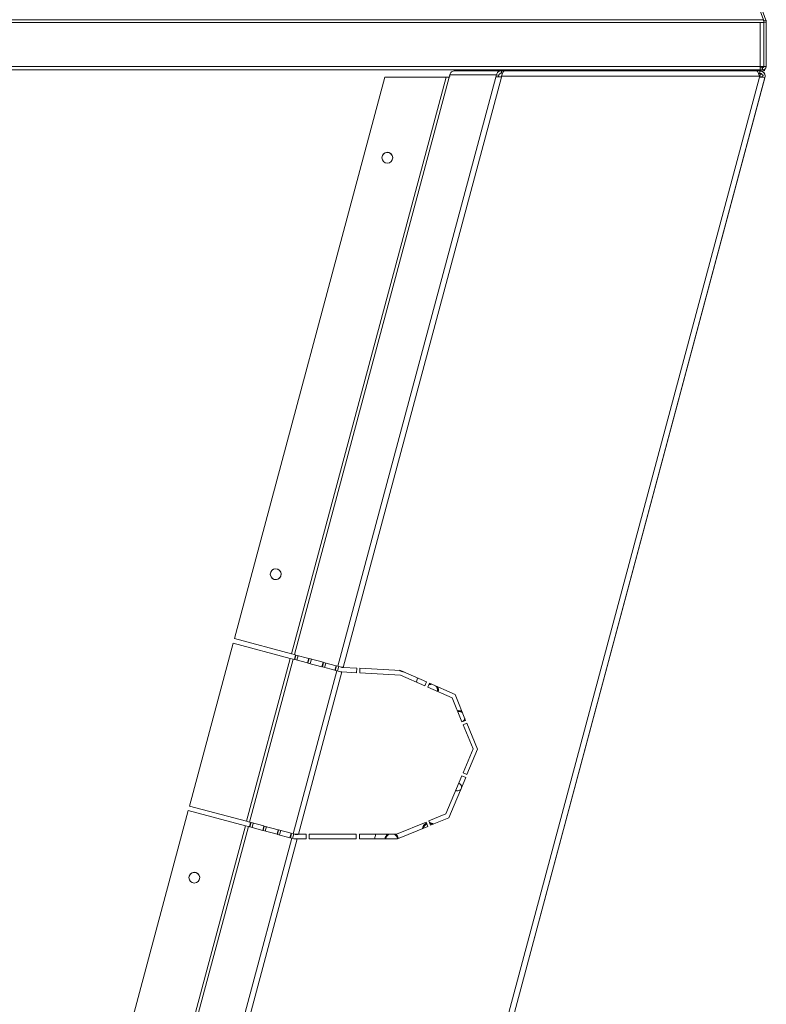
# Model space of a CAD drawing. Units: millimetres. Extents: x 0 to 8400, y 0 to 5940.
# Drawn here: x 7279 to 7762, y 3708 to 4345 of the extents above; entities that cross this region are included whole.
import ezdxf

# ---------------------------------------------------------------- set-up
doc = ezdxf.new("R2010")
doc.units = ezdxf.units.MM

msp = doc.modelspace()

# ---------------------------------------------------------------- linework, layer by layer
at = {"color": 7, "linetype": 'Continuous', "lineweight": 15}
for p, q in [((7727.228, 4435.842, 129.472), (7760.353, 4344.831, 129.472)), ((7728.842, 4435.184, 129.472), (7761.836, 4344.535, 129.472)), ((7741.297, 4401.165, 129.472), (7761.909, 4344.535, 129.472)), ((6613.548, 4344.831, 129.472), (7760.353, 4344.831, 129.472)), ((7758.23, 4342.977, 129.472), (6615.671, 4342.977, 129.472)), ((7760.53, 4342.977, 129.472), (7758.23, 4342.977, 129.472)), ((7758.23, 4314.61, 129.472), (7758.23, 4342.977, 129.472)), ((7760.426, 4344.022, 129.472), (7761.836, 4344.535, 129.472)), ((7760.53, 4314.61, 129.472), (7760.53, 4342.977, 129.472)), ((7760.53, 4342.482, 129.472), (7760.547, 4342.482, 129.472)), ((7760.547, 4314.586, 129.472), (7760.547, 4343.338, 129.472)), ((7760.547, 4343.338, 129.472), (7762.047, 4343.338, 129.472)), ((7762.029, 4344.204, 129.472), (7761.909, 4344.535, 129.472)), ((7761.939, 4344.198, 129.472), (7761.956, 4344.204, 129.472)), ((7762.047, 4314.586, 129.472), (7762.047, 4343.338, 129.472)), ((7762.047, 4343.338, 129.472), (7762.12, 4343.338, 129.472)), ((7762.12, 4314.586, 129.472), (7762.12, 4343.338, 129.472)), ((7760.547, 4319.958, 129.472), (7760.53, 4319.958, 129.472)), ((7758.23, 4314.61, 129.472), (6615.671, 4314.61, 129.472)), ((7760.278, 4314.003, 129.472), (7758.23, 4314.551, 129.472)), ((7759.747, 4313.786, 129.472), (7758.23, 4313.786, 129.472)), ((7758.303, 4314.532, 129.472), (7758.303, 4314.61, 129.472)), ((7759.747, 4313.786, 129.472), (7759.747, 4312.286, 129.472)), ((7760.547, 4314.61, 129.472), (7760.53, 4314.61, 129.472)), ((7762.047, 4314.586, 129.472), (7760.547, 4314.586, 129.472)), ((7762.12, 4314.586, 129.472), (7762.047, 4314.586, 129.472)), ((6615.671, 4312.31, 129.472), (7758.23, 4312.31, 129.472)), ((7515.479, 4307.697, 129.472), (7418.122, 3944.355, 129.472)), ((7555.067, 4307.697, 129.472), (7455.058, 3934.458, 129.472)), ((7456.975, 3933.945, 129.472), (7557.106, 4307.639, 129.472)), ((7587.227, 4307.741, 129.472), (7485.053, 3926.421, 129.472)), ((7488.461, 3925.726, 129.472), (7590.822, 4307.741, 129.472)), ((7757.73, 4307.741, 129.472), (7500.518, 3347.811, 129.472)), ((7761.25, 4307.353, 129.472), (7503.898, 3346.906, 129.472)), ((7761.26, 4307.216, 129.472), (7503.909, 3346.769, 129.472)), ((7555.067, 4307.697, 129.472), (7515.479, 4307.697, 129.472)), ((7557.106, 4307.639, 129.472), (7557.197, 4307.615, 129.472)), ((7557.37, 4309.206, 129.472), (7557.158, 4308.402, 129.472)), ((7557.392, 4308.339, 129.472), (7557.158, 4308.402, 129.472)), ((7557.197, 4307.615, 129.472), (7557.392, 4308.339, 129.472)), ((7587.611, 4309.201, 129.472), (7557.37, 4309.206, 129.472)), ((7590.807, 4311.802, 129.472), (7560.759, 4311.807, 129.472)), ((7560.759, 4311.807, 129.472), (7574.416, 4311.807, 129.472)), ((7574.416, 4311.807, 129.472), (7602.774, 4311.802, 129.472)), ((7587.611, 4309.201, 129.472), (7587.227, 4307.741, 129.472)), ((7589.049, 4308.816, 129.472), (7587.611, 4309.201, 129.472)), ((7589.049, 4308.816, 129.472), (7588.794, 4307.851, 129.472)), ((7590.807, 4310.302, 129.472), (7590.807, 4311.802, 129.472)), ((7602.774, 4311.802, 129.472), (7590.807, 4311.802, 129.472)), ((7591.625, 4310.302, 129.472), (7590.807, 4310.302, 129.472)), ((7590.821, 4308.259, 129.472), (7590.822, 4308.259, 129.472)), ((7590.821, 4308.259, 129.472), (7590.821, 4307.741, 129.472)), ((7757.73, 4308.259, 129.472), (7590.822, 4308.259, 129.472)), ((7590.822, 4308.259, 129.472), (7590.822, 4307.741, 129.472)), ((7592.821, 4311.759, 129.472), (7755.73, 4311.759, 129.472)), ((7592.821, 4311.759, 129.472), (7605.82, 4311.759, 129.472)), ((7602.774, 4311.802, 129.472), (7602.774, 4311.759, 129.472)), ((7605.82, 4311.759, 129.472), (7742.729, 4311.759, 129.472)), ((7634.327, 4311.759, 129.472), (7634.885, 4312.31, 129.472)), ((7641.886, 4311.759, 129.472), (7642.034, 4312.31, 129.472)), ((7692.073, 4311.759, 129.472), (7692.244, 4312.31, 129.472)), ((7693.973, 4312.31, 129.472), (7693.725, 4311.759, 129.472)), ((7694.389, 4312.31, 129.472), (7694.11, 4311.759, 129.472)), ((7700.986, 4311.759, 129.472), (7700.707, 4312.31, 129.472)), ((7702.852, 4312.31, 129.472), (7703.023, 4311.759, 129.472)), ((7709.277, 4312.31, 129.472), (7709.129, 4311.759, 129.472)), ((7742.729, 4311.759, 129.472), (7755.73, 4311.759, 129.472)), ((7745.474, 4311.759, 129.472), (7745.46, 4311.763, 129.472)), ((7745.46, 4311.763, 129.472), (7757.854, 4311.763, 129.472)), ((7745.46, 4311.763, 129.472), (7745.46, 4311.759, 129.472)), ((7745.474, 4311.759, 129.472), (7745.474, 4311.759, 129.472)), ((7757.869, 4311.759, 129.472), (7745.474, 4311.759, 129.472)), ((7748.047, 4312.286, 129.472), (7748.047, 4312.31, 129.472)), ((7759.747, 4312.286, 129.472), (7748.047, 4312.286, 129.472)), ((7748.527, 4312.286, 129.472), (7750.477, 4311.763, 129.472)), ((7756.175, 4312.31, 129.472), (7756.028, 4311.763, 129.472)), ((7757.869, 4310.259, 129.472), (7756.942, 4310.259, 129.472)), ((7757.879, 4310.122, 129.472), (7757.006, 4310.122, 129.472)), ((7758.264, 4309.677, 129.472), (7757.092, 4309.991, 129.472)), ((7757.73, 4308.259, 129.472), (7757.73, 4307.741, 129.472)), ((7757.746, 4307.743, 129.472), (7758.264, 4309.677, 129.472)), ((7757.869, 4311.759, 129.472), (7757.854, 4311.763, 129.472)), ((7757.869, 4310.259, 129.472), (7757.869, 4311.759, 129.472)), ((7759.543, 4309.334, 129.472), (7758.264, 4309.677, 129.472)), ((7760.895, 4311.767, 129.472), (7758.959, 4312.286, 129.472)), ((7759.815, 4307.737, 129.472), (7760.196, 4309.159, 129.472)), ((7761.25, 4307.353, 129.472), (7760.125, 4307.654, 129.472)), ((7761.166, 4312.779, 129.472), (7760.895, 4311.767, 129.472)), ((7761.216, 4307.228, 129.472), (7761.26, 4307.216, 129.472)), ((7418.122, 3944.355, 129.472), (7455.058, 3934.458, 129.472)), ((7417.346, 3941.457, 129.472), (7389.085, 3835.986, 129.472)), ((7454.282, 3931.56, 129.472), (7417.346, 3941.457, 129.472)), ((7454.282, 3931.56, 129.472), (7426.021, 3826.089, 129.472)), ((7456.198, 3931.047, 129.472), (7454.282, 3931.56, 129.472)), ((7455.058, 3934.458, 129.472), (7456.975, 3933.945, 129.472)), ((7456.876, 3930.865, 129.472), (7457.652, 3933.763, 129.472)), ((7457.652, 3933.763, 129.472), (7456.975, 3933.945, 129.472)), ((7457.897, 3933.698, 129.472), (7457.12, 3930.8, 129.472)), ((7466.22, 3931.467, 129.472), (7457.897, 3933.698, 129.472)), ((7458.558, 3930.415, 129.472), (7459.334, 3933.312, 129.472)), ((7465.444, 3928.57, 129.472), (7466.22, 3931.467, 129.472)), ((7466.465, 3931.402, 129.472), (7465.689, 3928.504, 129.472)), ((7475.515, 3928.977, 129.472), (7466.465, 3931.402, 129.472)), ((7427.937, 3825.575, 129.472), (7456.198, 3931.047, 129.472)), ((7456.198, 3931.047, 129.472), (7456.876, 3930.865, 129.472)), ((7457.12, 3930.8, 129.472), (7465.444, 3928.57, 129.472)), ((7465.689, 3928.504, 129.472), (7474.739, 3926.079, 129.472)), ((7467.126, 3928.119, 129.472), (7467.902, 3931.017, 129.472)), ((7474.739, 3926.079, 129.472), (7475.515, 3928.977, 129.472)), ((7475.76, 3928.911, 129.472), (7474.984, 3926.013, 129.472)), ((7474.984, 3926.013, 129.472), (7483.107, 3923.837, 129.472)), ((7483.883, 3926.735, 129.472), (7475.76, 3928.911, 129.472)), ((7476.421, 3925.628, 129.472), (7477.197, 3928.526, 129.472)), ((7483.107, 3923.837, 129.472), (7483.883, 3926.735, 129.472)), ((7484.13, 3926.668, 129.472), (7483.351, 3923.771, 129.472)), ((7485.053, 3926.421, 129.472), (7484.13, 3926.668, 129.472)), ((7484.789, 3923.386, 129.472), (7485.567, 3926.283, 129.472)), ((7485.053, 3926.421, 129.472), (7487.135, 3925.863, 129.472)), ((7497.297, 3925.262, 129.472), (7488.461, 3925.726, 129.472)), ((7497.14, 3922.266, 129.472), (7497.297, 3925.262, 129.472)), ((7497.297, 3925.262, 129.472), (7497.14, 3922.266, 129.472)), ((7499.294, 3925.157, 129.472), (7499.137, 3922.162, 129.472)), ((7525.495, 3923.783, 129.472), (7499.294, 3925.157, 129.472)), ((7484.276, 3923.523, 129.472), (7456.015, 3818.052, 129.472)), ((7459.515, 3817.699, 129.472), (7487.667, 3922.763, 129.472)), ((7483.351, 3923.771, 129.472), (7484.276, 3923.523, 129.472)), ((7486.752, 3922.86, 129.472), (7484.276, 3923.523, 129.472)), ((7487.667, 3922.763, 129.472), (7497.14, 3922.266, 129.472)), ((7497.14, 3922.266, 129.472), (7487.667, 3922.763, 129.472)), ((7497.14, 3922.266, 129.472), (7497.14, 3922.266, 129.472)), ((7499.137, 3922.162, 129.472), (7525.59, 3920.774, 129.472)), ((7525.59, 3920.774, 129.472), (7499.137, 3922.162, 129.472)), ((7542.391, 3916.265, 129.472), (7525.495, 3923.783, 129.472)), ((7525.495, 3923.783, 129.472), (7542.391, 3916.266, 129.472)), ((7525.59, 3920.774, 129.472), (7541.289, 3913.789, 129.472)), ((7525.59, 3920.774, 129.472), (7525.59, 3920.774, 129.472)), ((7535.893, 3916.19, 129.472), (7536.604, 3918.84, 129.472)), ((7542.391, 3916.266, 129.472), (7541.289, 3913.789, 129.472)), ((7541.289, 3913.789, 129.472), (7542.391, 3916.265, 129.472)), ((7542.391, 3916.266, 129.472), (7542.391, 3916.265, 129.472)), ((7544.218, 3915.453, 129.472), (7543.117, 3912.976, 129.472)), ((7543.117, 3912.976, 129.472), (7558.851, 3905.976, 129.472)), ((7560.795, 3908.077, 129.472), (7544.218, 3915.453, 129.472)), ((7544.218, 3915.453, 129.472), (7560.795, 3908.077, 129.472)), ((7558.851, 3905.976, 129.472), (7565.269, 3890.387, 129.472)), ((7567.671, 3891.376, 129.472), (7560.795, 3908.077, 129.472)), ((7560.795, 3908.077, 129.472), (7560.795, 3908.077, 129.472)), ((7560.795, 3908.077, 129.472), (7567.671, 3891.376, 129.472)), ((7565.385, 3896.93, 129.472), (7564.455, 3897.307, 129.472)), ((7565.232, 3897.299, 129.472), (7564.523, 3897.558, 129.472)), ((7565.269, 3890.387, 129.472), (7567.671, 3891.376, 129.472)), ((7567.671, 3891.376, 129.472), (7565.269, 3890.387, 129.472)), ((7568.433, 3889.526, 129.472), (7566.031, 3888.537, 129.472)), ((7566.031, 3888.537, 129.472), (7572.458, 3872.926, 129.472)), ((7567.671, 3891.376, 129.472), (7567.671, 3891.376, 129.472)), ((7575.328, 3872.779, 129.472), (7568.433, 3889.526, 129.472)), ((7568.433, 3889.526, 129.472), (7575.328, 3872.779, 129.472)), ((7572.458, 3872.926, 129.472), (7565.976, 3857.38, 129.472)), ((7568.472, 3856.339, 129.472), (7575.328, 3872.779, 129.472)), ((7575.328, 3872.779, 129.472), (7568.472, 3856.339, 129.472)), ((7575.328, 3872.779, 129.472), (7575.328, 3872.779, 129.472)), ((7565.206, 3855.534, 129.472), (7554.911, 3830.845, 129.472)), ((7567.703, 3854.493, 129.472), (7565.206, 3855.534, 129.472)), ((7565.206, 3855.534, 129.472), (7567.703, 3854.494, 129.472)), ((7565.976, 3857.38, 129.472), (7568.472, 3856.339, 129.472)), ((7567.703, 3854.494, 129.472), (7556.816, 3828.385, 129.472)), ((7556.816, 3828.385, 129.472), (7567.703, 3854.493, 129.472)), ((7567.703, 3854.494, 129.472), (7567.703, 3854.493, 129.472)), ((7561.888, 3845.9, 129.472), (7561.291, 3846.146, 129.472)), ((7389.085, 3835.986, 129.472), (7426.021, 3826.089, 129.472)), ((7388.308, 3833.088, 129.472), (7276.058, 3414.167, 129.472)), ((7425.244, 3823.191, 129.472), (7388.308, 3833.088, 129.472)), ((7554.911, 3830.845, 129.472), (7543.894, 3826.312, 129.472)), ((7425.244, 3823.191, 129.472), (7312.995, 3404.27, 129.472)), ((7427.161, 3822.677, 129.472), (7425.244, 3823.191, 129.472)), ((7426.021, 3826.089, 129.472), (7427.937, 3825.575, 129.472)), ((7427.838, 3822.496, 129.472), (7428.615, 3825.394, 129.472)), ((7428.615, 3825.394, 129.472), (7427.937, 3825.575, 129.472)), ((7428.859, 3825.328, 129.472), (7428.083, 3822.43, 129.472)), ((7437.183, 3823.098, 129.472), (7428.859, 3825.328, 129.472)), ((7429.52, 3822.045, 129.472), (7430.297, 3824.943, 129.472)), ((7436.406, 3820.2, 129.472), (7437.183, 3823.098, 129.472)), ((7437.427, 3823.032, 129.472), (7436.651, 3820.135, 129.472)), ((7446.478, 3820.607, 129.472), (7437.427, 3823.032, 129.472)), ((7542.045, 3825.551, 129.472), (7522.96, 3817.699, 129.472)), ((7542.044, 3825.551, 129.472), (7543.186, 3822.777, 129.472)), ((7543.186, 3822.777, 129.472), (7542.045, 3825.551, 129.472)), ((7543.894, 3826.312, 129.472), (7545.036, 3823.538, 129.472)), ((7545.111, 3825.113, 129.472), (7544.332, 3825.248, 129.472)), ((7545.044, 3824.862, 129.472), (7544.444, 3824.976, 129.472)), ((7544.951, 3824.515, 129.472), (7544.603, 3824.59, 129.472)), ((7545.036, 3823.538, 129.472), (7556.816, 3828.385, 129.472)), ((7556.816, 3828.385, 129.472), (7545.036, 3823.538, 129.472)), ((7556.816, 3828.385, 129.472), (7556.816, 3828.385, 129.472)), ((7314.911, 3403.756, 129.472), (7427.161, 3822.677, 129.472)), ((7427.161, 3822.677, 129.472), (7427.838, 3822.496, 129.472)), ((7428.083, 3822.43, 129.472), (7436.406, 3820.2, 129.472)), ((7436.651, 3820.135, 129.472), (7445.701, 3817.71, 129.472)), ((7438.088, 3819.749, 129.472), (7438.865, 3822.647, 129.472)), ((7445.701, 3817.71, 129.472), (7446.478, 3820.607, 129.472)), ((7446.723, 3820.542, 129.472), (7445.946, 3817.644, 129.472)), ((7445.946, 3817.644, 129.472), (7454.069, 3815.467, 129.472)), ((7454.846, 3818.365, 129.472), (7446.723, 3820.542, 129.472)), ((7447.383, 3817.259, 129.472), (7448.16, 3820.157, 129.472)), ((7454.069, 3815.467, 129.472), (7454.846, 3818.365, 129.472)), ((7455.09, 3818.3, 129.472), (7454.314, 3815.402, 129.472)), ((7456.015, 3818.052, 129.472), (7455.09, 3818.3, 129.472)), ((7455.751, 3815.017, 129.472), (7456.528, 3817.914, 129.472)), ((7456.015, 3818.052, 129.472), (7456.894, 3817.816, 129.472)), ((7464.553, 3817.699, 129.472), (7459.515, 3817.699, 129.472)), ((7464.553, 3814.699, 129.472), (7464.553, 3817.699, 129.472)), ((7464.553, 3817.699, 129.472), (7464.553, 3814.699, 129.472)), ((7496.968, 3817.699, 129.472), (7466.553, 3817.699, 129.472)), ((7466.553, 3817.699, 129.472), (7466.553, 3814.699, 129.472)), ((7496.968, 3814.699, 129.472), (7496.968, 3817.699, 129.472)), ((7496.968, 3817.699, 129.472), (7496.968, 3814.699, 129.472)), ((7522.96, 3817.699, 129.472), (7498.968, 3817.699, 129.472)), ((7498.968, 3817.699, 129.472), (7498.968, 3814.699, 129.472)), ((7508.699, 3814.699, 129.472), (7509.503, 3817.699, 129.472)), ((7523.553, 3814.699, 129.472), (7543.186, 3822.777, 129.472)), ((7543.186, 3822.777, 129.472), (7523.553, 3814.699, 129.472)), ((7543.186, 3822.777, 129.472), (7543.186, 3822.777, 129.472)), ((7455.239, 3815.154, 129.472), (7341.954, 3392.369, 129.472)), ((7344.79, 3389.539, 129.472), (7458.711, 3814.699, 129.472)), ((7454.314, 3815.402, 129.472), (7455.239, 3815.154, 129.472)), ((7456.499, 3814.816, 129.472), (7455.239, 3815.154, 129.472)), ((7458.711, 3814.699, 129.472), (7464.553, 3814.699, 129.472)), ((7464.553, 3814.699, 129.472), (7458.711, 3814.699, 129.472)), ((7464.553, 3814.699, 129.472), (7464.553, 3814.699, 129.472)), ((7466.553, 3814.699, 129.472), (7496.968, 3814.699, 129.472)), ((7496.968, 3814.699, 129.472), (7466.553, 3814.699, 129.472)), ((7496.968, 3814.699, 129.472), (7496.968, 3814.699, 129.472)), ((7498.968, 3814.699, 129.472), (7523.553, 3814.699, 129.472)), ((7523.553, 3814.699, 129.472), (7498.968, 3814.699, 129.472)), ((7523.553, 3814.699, 129.472), (7523.553, 3814.699, 129.472))]:
    msp.add_line(p, q, dxfattribs=at)
at = {"color": 7, "linetype": 'Continuous', "lineweight": 15, "elevation": 129.472, "flags": 128}
for points in [[(7762.029, 4344.204), (7761.988, 4344.189), (7761.865, 4344.144), (7761.757, 4344.105)], [(7758.23, 4314.61), (7758.23, 4314.162), (7758.23, 4313.73), (7758.23, 4313.332), (7758.23, 4312.984), (7758.23, 4312.698), (7758.23, 4312.485), (7758.23, 4312.354), (7758.23, 4312.31)], [(7760.53, 4314.61), (7760.486, 4314.61), (7760.355, 4314.61), (7760.142, 4314.61), (7759.856, 4314.61), (7759.508, 4314.61), (7759.11, 4314.61), (7758.679, 4314.61), (7758.23, 4314.61)], [(7626.591, 4311.759), (7626.475, 4311.939), (7626.263, 4312.31)], [(7628.264, 4312.31), (7628.37, 4312.189), (7628.821, 4311.759)], [(7628.612, 4312.31), (7628.919, 4312.016), (7629.251, 4311.759)], [(7629.13, 4312.31), (7629.554, 4311.99), (7629.963, 4311.759)], [(7633.185, 4311.759), (7633.909, 4312.218), (7634.019, 4312.31)], [(7633.897, 4311.759), (7634.452, 4312.223), (7634.537, 4312.31)], [(7636.886, 4312.31), (7636.606, 4311.833), (7636.557, 4311.759)], [(7693.68, 4312.31), (7693.568, 4312.069), (7693.449, 4311.759)], [(7701.372, 4311.759), (7701.278, 4311.992), (7701.123, 4312.31)], [(7701.647, 4311.759), (7701.443, 4312.256), (7701.416, 4312.31)], [(7757.854, 4311.763), (7758.648, 4311.672), (7758.76, 4311.644)], [(7543.873, 3914.677), (7544.969, 3915.052), (7545.076, 3915.071)], [(7544.035, 3915.039), (7544.407, 3915.177), (7544.669, 3915.252)], [(7564.523, 3897.558), (7563.299, 3897.704), (7562.313, 3897.566)], [(7564.455, 3897.307), (7563.25, 3897.443), (7562.413, 3897.324)], [(7564.362, 3896.959), (7563.208, 3897.08), (7562.552, 3896.987)], [(7565.625, 3896.345), (7565.422, 3896.487), (7564.362, 3896.959)], [(7566.685, 3890.969), (7567, 3891.474), (7567.312, 3892.247)], [(7567.114, 3891.146), (7567.382, 3891.671), (7567.465, 3891.878)], [(7546.106, 3823.979), (7546.011, 3824.042), (7544.951, 3824.515)], [(7546.495, 3824.139), (7546.156, 3824.377), (7545.044, 3824.862)], [(7546.769, 3824.252), (7546.244, 3824.628), (7545.111, 3825.113)]]:
    msp.add_lwpolyline(points, dxfattribs=at)
at = {"color": 7, "linetype": 'Continuous', "lineweight": 15}
for centre in [(7517.027, 4255.518, 129.472), (7444.812, 3986.007, 129.472), (7392.193, 3789.632, 129.472)]:
    msp.add_circle(centre, 3.5, dxfattribs=at)
for centre, radius, start, end in [((7758.62, 4343.338, 129.472), 3.5, 0, 14.217163), ((7759.82, 4314.586, 129.472), 0.8, 311.25795, 0), ((7757.879, 4308.122, 129.472), 3.5, 345, 90), ((7517.014, 4255.47, 129.472), 3.5, 75, 164.587236), ((7517.014, 4255.47, 129.472), 3.5, 345.412764, 75), ((7444.804, 3985.976, 129.472), 3.5, 75, 164.742478), ((7444.804, 3985.976, 129.472), 3.5, 345.257523, 75), ((7444.813, 3986.011, 129.472), 3.5, 165.088193, 345), ((7528.047, 3928.731, 129.472), 6, 234.75696, 268.144716), ((7545.725, 3911.053, 129.472), 3.71, 89.323074, 124.57319), ((7545.725, 3911.053, 129.472), 3.71, 346.839678, 42.707623), ((7545.725, 3911.053, 129.472), 4.07, 345.872204, 32.856697), ((7545.725, 3911.053, 129.472), 4.33, 345.274959, 27.911264), ((7563.402, 3893.375, 129.472), 3.71, 312.899146, 351.574229), ((7562.535, 3848.314, 129.472), 2.5, 354.306248, 75), ((7562.535, 3848.314, 129.472), 2.5, 255, 320.423011), ((7543.99, 3820.931, 129.472), 4.33, 112.913846, 174.656044), ((7543.99, 3820.931, 129.472), 4.07, 112.948932, 172.716093), ((7543.99, 3820.931, 129.472), 3.71, 113.005632, 169.498407), ((7519.843, 3814.46, 129.472), 4.33, 131.578324, 176.834725), ((7519.843, 3814.46, 129.472), 4.07, 127.265698, 176.632294), ((7519.843, 3814.46, 129.472), 3.71, 119.183783, 176.305075), ((7519.843, 3814.46, 129.472), 3.71, 3.694925, 60.816217), ((7519.843, 3814.46, 129.472), 4.07, 5.356968, 52.734302), ((7519.843, 3814.46, 129.472), 4.33, 6.406423, 48.421676), ((7392.186, 3789.604, 129.472), 3.5, 75, 164.761378), ((7392.186, 3789.604, 129.472), 3.5, 345.238627, 75)]:
    msp.add_arc(centre, radius, start, end, dxfattribs=at)
for points, knots in [([(7760.353, 4344.831, 129.472), (7760.371, 4344.661, 129.472), (7760.406, 4344.321, 129.472), (7760.465, 4343.695, 129.472), (7760.506, 4343.238, 129.472), (7760.53, 4342.977, 129.472)], [0, 0, 0, 0, 0.2990447, 0.5980849, 1, 1, 1, 1]), ([(7759.747, 4313.786, 129.472), (7759.862, 4313.8, 129.472), (7760.084, 4313.828, 129.472), (7760.353, 4314.034, 129.472), (7760.518, 4314.298, 129.472), (7760.538, 4314.495, 129.472), (7760.547, 4314.586, 129.472)], [0, 0, 0, 0, 0.2742728, 0.5292802, 0.7841836, 1, 1, 1, 1]), ([(7759.747, 4312.286, 129.472), (7759.997, 4312.309, 129.472), (7760.512, 4312.359, 129.472), (7761.208, 4312.753, 129.472), (7761.741, 4313.352, 129.472), (7762.011, 4314.004, 129.472), (7762.037, 4314.427, 129.472), (7762.047, 4314.586, 129.472)], [0, 0, 0, 0, 0.2079204, 0.4278143, 0.6477207, 0.8676172, 1, 1, 1, 1]), ([(7557.106, 4307.639, 129.472), (7557.042, 4307.616, 129.472), (7556.914, 4307.568, 129.472), (7556.43, 4307.576, 129.472), (7555.796, 4307.624, 129.472), (7555.31, 4307.672, 129.472), (7555.067, 4307.697, 129.472)], [0, 0, 0, 0, 0.24999334, 0.49999438, 0.74999573, 1, 1, 1, 1]), ([(7557.37, 4309.206, 129.472), (7557.505, 4309.566, 129.472), (7557.776, 4310.288, 129.472), (7558.592, 4311.126, 129.472), (7559.612, 4311.698, 129.472), (7560.376, 4311.771, 129.472), (7560.759, 4311.807, 129.472)], [0, 0, 0, 0, 0.2500039, 0.500006, 0.750004, 1, 1, 1, 1]), ([(7590.822, 4307.741, 129.472), (7590.424, 4307.768, 129.472), (7589.63, 4307.822, 129.472), (7588.57, 4307.868, 129.472), (7587.721, 4307.857, 129.472), (7587.436, 4307.774, 129.472), (7587.293, 4307.733, 129.472)], [0, 0, 0, 0, 0.2499982, 0.4999952, 0.7499884, 1, 1, 1, 1]), ([(7590.807, 4311.802, 129.472), (7590.441, 4311.766, 129.472), (7589.708, 4311.693, 129.472), (7588.737, 4311.121, 129.472), (7587.969, 4310.282, 129.472), (7587.73, 4309.561, 129.472), (7587.611, 4309.201, 129.472)], [0, 0, 0, 0, 0.2500006, 0.499998, 0.7499885, 1, 1, 1, 1]), ([(7590.807, 4310.302, 129.472), (7590.604, 4310.281, 129.472), (7590.196, 4310.24, 129.472), (7589.658, 4309.913, 129.472), (7589.236, 4309.434, 129.472), (7589.111, 4309.022, 129.472), (7589.049, 4308.816, 129.472)], [0, 0, 0, 0, 0.2500125, 0.5000076, 0.7500012, 1, 1, 1, 1]), ([(7590.822, 4308.259, 129.472), (7590.974, 4308.678, 129.472), (7591.279, 4309.515, 129.472), (7591.736, 4310.613, 129.472), (7592.193, 4311.405, 129.472), (7592.556, 4311.729, 129.472), (7592.764, 4311.752, 129.472), (7592.821, 4311.759, 129.472)], [0, 0, 0, 0, 0.2284975, 0.4570652, 0.6856265, 0.9141887, 1, 1, 1, 1]), ([(7755.73, 4311.759, 129.472), (7755.883, 4311.715, 129.472), (7756.187, 4311.627, 129.472), (7756.645, 4310.946, 129.472), (7757.102, 4309.955, 129.472), (7757.465, 4308.989, 129.472), (7757.673, 4308.415, 129.472), (7757.73, 4308.259, 129.472)], [0, 0, 0, 0, 0.228493, 0.4570632, 0.6856194, 0.9141796, 1, 1, 1, 1]), ([(7759.158, 4307.913, 129.472), (7758.943, 4307.879, 129.472), (7758.513, 4307.809, 129.472), (7757.991, 4307.764, 129.472), (7757.73, 4307.741, 129.472)], [0, 0, 0, 0, 0.49999487, 1, 1, 1, 1]), ([(7760.125, 4307.654, 129.472), (7759.766, 4307.658, 129.472), (7759.047, 4307.666, 129.472), (7758.169, 4307.716, 129.472), (7757.73, 4307.741, 129.472)], [0, 0, 0, 0, 0.49999891, 1, 1, 1, 1]), ([(7761.25, 4307.353, 129.472), (7761.316, 4307.775, 129.472), (7761.449, 4308.619, 129.472), (7761.059, 4309.872, 129.472), (7760.282, 4310.896, 129.472), (7759.169, 4311.617, 129.472), (7758.306, 4311.711, 129.472), (7757.869, 4311.759, 129.472)], [0, 0, 0, 0, 0.1987532, 0.3975861, 0.596413, 0.7952409, 1, 1, 1, 1]), ([(7759.801, 4307.741, 129.472), (7759.84, 4308.017, 129.472), (7759.918, 4308.568, 129.472), (7759.6, 4309.366, 129.472), (7759.013, 4309.968, 129.472), (7758.376, 4310.232, 129.472), (7757.985, 4310.253, 129.472), (7757.869, 4310.259, 129.472)], [0, 0, 0, 0, 0.2260108, 0.4521886, 0.6783747, 0.9045417, 1, 1, 1, 1]), ([(7456.894, 3817.816, 129.472), (7457.073, 3817.817, 129.472), (7457.433, 3817.818, 129.472), (7458.084, 3817.79, 129.472), (7458.784, 3817.749, 129.472), (7459.271, 3817.716, 129.472), (7459.515, 3817.699, 129.472)], [0, 0, 0, 0, 0.2499968, 0.4999978, 0.7500034, 1, 1, 1, 1]), ([(7457.954, 3817.532, 129.472), (7458.062, 3817.552, 129.472), (7458.278, 3817.592, 129.472), (7458.666, 3817.634, 129.472), (7459.082, 3817.669, 129.472), (7459.371, 3817.689, 129.472), (7459.515, 3817.699, 129.472)], [0, 0, 0, 0, 0.2499729, 0.5000052, 0.7499979, 1, 1, 1, 1]), ([(7458.711, 3814.699, 129.472), (7458.312, 3814.727, 129.472), (7457.513, 3814.782, 129.472), (7456.837, 3814.805, 129.472), (7456.499, 3814.816, 129.472)], [0, 0, 0, 0, 0.4999971, 1, 1, 1, 1])]:
    msp.add_open_spline(points, degree=3, knots=knots, dxfattribs=at)
for points in [[(7762.047, 4343.338, 129.472), (7761.836, 4344.535, 129.472)], [(7587.293, 4307.733, 129.472), (7587.227, 4307.741, 129.472)], [(7590.822, 4308.26, 129.472), (7590.822, 4308.259, 129.472)], [(7758.774, 4311.64, 129.472), (7758.76, 4311.644, 129.472)], [(7759.158, 4307.913, 129.472), (7760.125, 4307.654, 129.472)], [(7487.135, 3925.863, 129.472), (7488.461, 3925.726, 129.472)], [(7487.68, 3925.717, 129.472), (7487.135, 3925.863, 129.472)], [(7487.68, 3925.717, 129.472), (7488.461, 3925.726, 129.472)], [(7488.461, 3925.726, 129.472), (7488.461, 3925.726, 129.472)], [(7487.667, 3922.763, 129.472), (7486.752, 3922.86, 129.472)], [(7487.667, 3922.763, 129.472), (7487.667, 3922.763, 129.472)], [(7457.954, 3817.532, 129.472), (7456.894, 3817.816, 129.472)], [(7459.515, 3817.699, 129.472), (7459.515, 3817.699, 129.472)]]:
    msp.add_open_spline(points, degree=1, dxfattribs=at)

doc.saveas('drawing.dxf')
